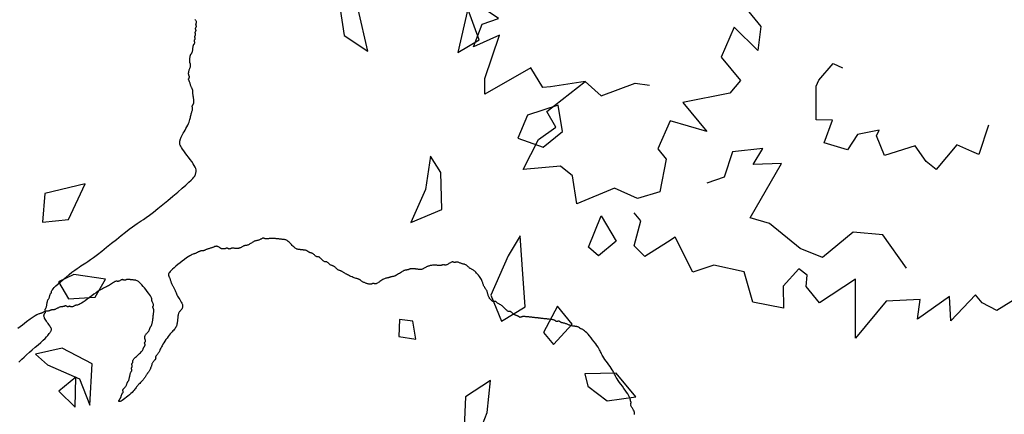
# Model space of a CAD drawing. Units: millimetres. Extents: x 2639 to 2782, y 1632 to 1773.
# Drawn here: x 2743 to 2745, y 1681 to 1681 of the extents above; entities that cross this region are included whole.
import ezdxf

# ---------------------------------------------------------------- set-up
doc = ezdxf.new("R2010")
doc.units = ezdxf.units.MM
doc.layers.add('zeleň', color=75, linetype='Continuous')

# ---------------------------------------------------------------- blocks, each defined once
blk = doc.blocks.new('TREE-08')
at = {"linetype": 'Continuous'}
for p, q in [((-46.91, 53.69), (-51.17, 56.36)), ((-51.17, 56.36), (-51.17, 51.02)), ((-45.97, 49.68), (-46.91, 53.69)), ((-51.17, 51.02), (-46.91, 47.68)), ((-46.91, 47.68), (-45.97, 49.68)), ((-27.74, 43.22), (-29.71, 42.11)), ((-29.71, 42.11), (-33.65, 38.22)), ((-28.53, 37.67), (-24.99, 41.56)), ((-45.97, 40.34), (-50.69, 39.67)), ((-50.69, 39.67), (-50.69, 35.67)), ((-45.97, 37.67), (-45.97, 40.34)), ((-50.69, 35.67), (-45.97, 37.67)), ((-33.65, 38.22), (-28.53, 37.67)), ((-66.43, 28.45), (-65.64, 33.45)), ((-65.64, 33.45), (-61.71, 33.45)), ((-61.71, 33.45), (-61.31, 31.23)), ((-61.31, 31.23), (-66.43, 28.45)), ((-46.36, 32.23), (-50.61, 26.23)), ((-41.64, 31.56), (-46.36, 32.23)), ((-43.05, 26.89), (-41.64, 31.56)), ((-50.61, 26.23), (-53.45, 22.22)), ((-49.67, 23.56), (-43.05, 26.89)), ((-28.27, 24.56), (-29.84, 21.78)), ((-26.3, 22.34), (-28.27, 24.56)), ((-53.45, 22.22), (-49.67, 23.56)), ((-28.27, 20.12), (-26.3, 22.34)), ((-29.84, 21.78), (-28.27, 20.12)), ((-70.54, 12.98), (-72.9, 8.98)), ((-66.29, 12.98), (-70.54, 12.98)), ((-63.92, 8.98), (-66.29, 12.98)), ((-72.9, 8.98), (-67.7, 6.97)), ((-67.7, 6.97), (-63.92, 8.98)), ((-45.97, 10.12), (-49.91, 5.11)), ((-40.46, 8.45), (-45.97, 10.12)), ((-45.97, 5.67), (-40.46, 8.45)), ((-50.3, 1.78), (-45.97, 5.67)), ((-49.91, 5.11), (-50.3, 1.78)), ((67.97, 1.71), (64.54, -1.92)), ((74.41, -1.32), (67.97, 1.71)), ((68.4, -4.35), (74.41, -1.32)), ((64.54, -1.92), (68.4, -4.35)), ((24.44, -3.8), (21.12, -7.71)), ((24.44, -3.8), (24.9, -7.71)), ((-69.59, -8.38), (-71.48, -13.72)), ((-65.34, -9.04), (-69.59, -8.38)), ((21.12, -7.71), (24.9, -7.71)), ((-71.48, -13.72), (-65.34, -9.04)), ((60.34, -11.71), (59.87, -15.05)), ((63.18, -12.38), (60.34, -11.71)), ((66.96, -16.38), (63.18, -12.38)), ((59.87, -15.05), (63.65, -17.72)), ((63.65, -17.72), (66.96, -16.38)), ((-53.53, -19.05), (-56.84, -25.73)), ((-52.11, -23.73), (-53.53, -19.05)), ((53.73, -21.06), (49.47, -19.05)), ((49.47, -19.05), (49.95, -21.72)), ((49.95, -21.72), (52.78, -27.06)), ((49.95, -21.72), (52.78, -27.06)), ((56.09, -26.39), (53.73, -21.06)), ((-54.47, -27.73), (-52.11, -23.73)), ((51.36, -31.73), (56.09, -26.39)), ((52.78, -27.06), (51.36, -31.73))]:
    blk.add_line(p, q, dxfattribs=at)
blk = doc.blocks.new('TREE-01')
for points in [[(67.37, 16.69), (67.41, 16.75), (67.46, 16.81), (67.5, 16.87), (67.54, 16.95), (67.57, 17.03), (67.6, 17.12), (67.62, 17.23), (67.64, 17.34), (67.65, 17.46), (67.67, 17.58), (67.68, 17.7), (67.69, 17.81), (67.71, 17.91), (67.73, 17.99), (67.76, 18.06), (67.79, 18.11), (67.83, 18.15), (67.87, 18.17), (67.9, 18.2), (67.94, 18.22), (67.97, 18.23), (68, 18.26), (68.02, 18.29), (68.04, 18.32), (68.05, 18.36), (68.07, 18.4), (68.08, 18.44), (68.09, 18.49), (68.11, 18.54), (68.13, 18.59), (68.16, 18.64), (68.19, 18.7), (68.23, 18.77), (68.27, 18.86), (68.3, 18.97), (68.34, 19.12), (68.37, 19.3), (68.4, 19.52), (68.42, 19.8), (68.44, 20.11), (68.45, 20.44), (68.47, 20.79), (68.48, 21.14), (68.49, 21.47), (68.51, 21.78), (68.53, 22.06), (68.56, 22.28), (68.59, 22.47), (68.63, 22.63), (68.67, 22.78), (68.7, 22.92), (68.74, 23.08), (68.77, 23.25), (68.8, 23.46), (68.82, 23.7), (68.84, 23.98), (68.85, 24.28), (68.87, 24.59), (68.88, 24.9), (68.89, 25.2), (68.91, 25.48), (68.93, 25.72), (68.96, 25.93), (68.99, 26.1), (69.03, 26.25), (69.07, 26.4), (69.1, 26.54), (69.14, 26.71), (69.17, 26.89), (69.2, 27.12), (69.22, 27.39), (69.24, 27.7), (69.25, 28.04), (69.25, 28.39), (69.25, 28.74), (69.24, 29.07), (69.22, 29.38), (69.2, 29.65), (69.17, 29.88), (69.14, 30.06), (69.1, 30.21), (69.07, 30.32), (69.03, 30.41), (68.99, 30.48), (68.96, 30.54), (68.93, 30.59), (68.91, 30.64), (68.89, 30.69), (68.88, 30.74), (68.87, 30.79), (68.85, 30.84), (68.84, 30.89), (68.82, 30.94), (68.8, 30.99), (68.77, 31.04), (68.74, 31.09), (68.7, 31.14), (68.66, 31.19), (68.61, 31.24), (68.57, 31.29), (68.52, 31.34), (68.47, 31.39), (68.42, 31.44), (68.37, 31.49), (68.32, 31.54), (68.27, 31.59), (68.22, 31.65), (68.17, 31.71), (68.12, 31.78), (68.07, 31.85), (68.02, 31.93), (67.97, 32.01), (67.92, 32.1), (67.87, 32.19), (67.82, 32.27), (67.77, 32.36), (67.72, 32.44), (67.67, 32.52), (67.62, 32.59), (67.57, 32.66), (67.52, 32.72), (67.48, 32.78), (67.43, 32.83), (67.39, 32.88), (67.36, 32.94), (67.33, 32.99), (67.31, 33.04), (67.29, 33.08), (67.28, 33.13), (67.27, 33.18), (67.25, 33.22), (67.24, 33.26), (67.22, 33.29), (67.2, 33.32), (67.17, 33.34), (67.14, 33.36), (67.1, 33.37), (67.07, 33.39), (67.03, 33.4), (66.99, 33.41), (66.96, 33.43), (66.93, 33.45), (66.91, 33.48), (66.89, 33.51), (66.88, 33.55), (66.87, 33.59), (66.85, 33.64), (66.84, 33.69), (66.82, 33.74), (66.8, 33.79), (66.77, 33.84), (66.74, 33.89), (66.7, 33.94), (66.65, 33.99), (66.6, 34.05), (66.54, 34.11), (66.47, 34.18), (66.4, 34.25), (66.32, 34.33), (66.24, 34.41), (66.15, 34.5), (66.07, 34.59), (65.98, 34.67), (65.89, 34.76), (65.81, 34.84), (65.73, 34.92), (65.66, 34.99), (65.59, 35.06), (65.53, 35.12), (65.47, 35.18), (65.42, 35.23), (65.37, 35.28), (65.32, 35.33), (65.27, 35.39), (65.22, 35.44), (65.17, 35.49), (65.12, 35.54), (65.07, 35.59), (65.02, 35.64), (64.97, 35.69), (64.92, 35.73), (64.87, 35.78), (64.82, 35.83), (64.77, 35.88), (64.72, 35.93), (64.67, 35.98), (64.62, 36.03), (64.57, 36.08), (64.52, 36.13), (64.47, 36.18), (64.42, 36.23), (64.37, 36.28), (64.32, 36.33), (64.26, 36.38), (64.21, 36.43), (64.16, 36.48), (64.11, 36.53), (64.06, 36.58), (64.01, 36.63), (63.96, 36.68), (63.91, 36.73), (63.86, 36.78), (63.81, 36.82), (63.76, 36.86), (63.71, 36.89), (63.66, 36.92), (63.61, 36.94), (63.57, 36.96), (63.52, 36.97), (63.47, 36.98), (63.43, 37), (63.39, 37.01), (63.36, 37.03), (63.33, 37.05), (63.31, 37.08), (63.29, 37.11), (63.28, 37.15), (63.26, 37.19), (63.25, 37.24), (63.24, 37.29), (63.22, 37.33), (63.2, 37.38), (63.17, 37.43), (63.14, 37.49), (63.1, 37.54), (63.06, 37.59), (63.03, 37.65), (62.99, 37.71), (62.96, 37.78), (62.93, 37.85), (62.91, 37.93), (62.89, 38.01), (62.88, 38.09), (62.86, 38.18), (62.85, 38.26), (62.84, 38.33), (62.82, 38.39), (62.8, 38.45), (62.77, 38.5), (62.74, 38.53), (62.7, 38.56), (62.66, 38.59), (62.63, 38.63), (62.59, 38.67), (62.56, 38.72), (62.53, 38.78), (62.51, 38.87), (62.49, 38.97), (62.48, 39.08), (62.46, 39.2), (62.45, 39.33), (62.44, 39.46), (62.42, 39.59), (62.4, 39.72), (62.37, 39.84), (62.34, 39.95), (62.3, 40.06), (62.26, 40.17), (62.23, 40.26), (62.19, 40.35), (62.16, 40.44), (62.13, 40.52), (62.11, 40.59), (62.09, 40.65), (62.08, 40.71), (62.06, 40.77), (62.05, 40.81), (62.04, 40.85), (62.02, 40.89), (62, 40.92), (61.97, 40.94), (61.94, 40.96), (61.9, 40.98), (61.86, 41), (61.83, 41.03), (61.79, 41.07), (61.76, 41.12), (61.73, 41.18), (61.71, 41.27), (61.69, 41.37), (61.68, 41.47), (61.68, 41.59), (61.68, 41.71), (61.69, 41.83), (61.71, 41.94), (61.73, 42.05), (61.76, 42.14), (61.79, 42.23), (61.83, 42.31), (61.86, 42.38), (61.9, 42.46), (61.94, 42.54), (61.97, 42.62), (62, 42.72), (62.02, 42.82), (62.04, 42.94), (62.05, 43.06), (62.06, 43.18), (62.08, 43.31), (62.09, 43.43), (62.11, 43.54), (62.13, 43.65), (62.16, 43.74), (62.19, 43.83), (62.23, 43.91), (62.26, 44), (62.3, 44.09), (62.34, 44.19), (62.37, 44.31), (62.4, 44.45), (62.42, 44.61), (62.43, 44.79), (62.44, 44.98), (62.45, 45.18), (62.44, 45.38), (62.43, 45.57), (62.42, 45.75), (62.4, 45.92), (62.37, 46.05), (62.34, 46.17), (62.3, 46.27), (62.26, 46.36), (62.23, 46.43), (62.19, 46.51), (62.16, 46.58), (62.13, 46.65), (62.11, 46.73), (62.09, 46.81), (62.08, 46.89), (62.06, 46.98), (62.05, 47.07), (62.04, 47.15), (62.02, 47.24), (62, 47.31), (61.97, 47.39), (61.94, 47.45), (61.9, 47.52), (61.86, 47.58), (61.81, 47.64), (61.76, 47.71), (61.71, 47.78), (61.66, 47.85), (61.61, 47.93), (61.56, 48.01), (61.51, 48.09), (61.46, 48.17), (61.41, 48.25), (61.36, 48.33), (61.31, 48.39), (61.26, 48.45), (61.21, 48.49), (61.16, 48.53), (61.12, 48.55), (61.07, 48.57), (61.03, 48.59), (60.99, 48.61), (60.96, 48.63), (60.93, 48.65), (60.91, 48.68), (60.89, 48.71), (60.87, 48.74), (60.85, 48.78), (60.82, 48.82), (60.78, 48.85), (60.73, 48.89), (60.66, 48.91), (60.58, 48.94), (60.48, 48.95), (60.37, 48.97), (60.26, 48.98), (60.15, 48.99), (60.04, 49.01), (59.95, 49.03), (59.86, 49.05), (59.8, 49.08), (59.75, 49.11), (59.71, 49.14), (59.68, 49.18), (59.66, 49.22), (59.64, 49.25), (59.62, 49.29), (59.6, 49.31), (59.57, 49.34), (59.53, 49.35), (59.5, 49.37), (59.45, 49.38), (59.41, 49.39), (59.36, 49.41), (59.31, 49.43), (59.26, 49.45), (59.21, 49.48), (59.16, 49.51), (59.11, 49.55), (59.06, 49.59), (59.01, 49.63), (58.96, 49.68), (58.91, 49.73), (58.86, 49.78), (58.81, 49.83), (58.76, 49.88), (58.71, 49.93), (58.65, 49.98), (58.6, 50.03), (58.53, 50.08), (58.47, 50.13), (58.4, 50.18), (58.32, 50.23), (58.23, 50.28), (58.15, 50.33), (58.05, 50.37), (57.96, 50.41), (57.86, 50.45), (57.76, 50.49), (57.66, 50.51), (57.56, 50.54), (57.46, 50.55), (57.36, 50.57), (57.27, 50.58), (57.18, 50.59), (57.09, 50.61), (57.01, 50.62), (56.93, 50.65), (56.86, 50.67), (56.79, 50.71), (56.73, 50.75), (56.67, 50.79), (56.61, 50.83), (56.56, 50.88), (56.51, 50.93), (56.46, 50.98), (56.41, 51.03), (56.36, 51.08), (56.31, 51.13), (56.26, 51.18), (56.21, 51.23), (56.16, 51.28), (56.11, 51.33), (56.06, 51.38), (56.01, 51.43), (55.96, 51.48), (55.91, 51.53), (55.86, 51.57), (55.81, 51.61), (55.76, 51.65), (55.71, 51.69), (55.66, 51.71), (55.61, 51.74), (55.56, 51.75), (55.51, 51.77), (55.46, 51.78), (55.41, 51.79), (55.36, 51.81), (55.31, 51.82), (55.26, 51.85), (55.21, 51.87), (55.16, 51.91), (55.1, 51.94), (55.03, 51.98), (54.96, 52.02), (54.88, 52.05), (54.78, 52.09), (54.66, 52.11), (54.53, 52.14), (54.38, 52.15), (54.22, 52.17), (54.06, 52.18), (53.9, 52.19), (53.74, 52.21), (53.59, 52.22), (53.46, 52.25), (53.34, 52.27), (53.24, 52.31), (53.16, 52.34), (53.08, 52.38), (53.02, 52.42), (52.96, 52.45), (52.91, 52.49), (52.86, 52.51), (52.81, 52.54), (52.76, 52.55), (52.71, 52.57), (52.66, 52.58), (52.61, 52.59), (52.56, 52.61), (52.51, 52.62), (52.46, 52.65), (52.41, 52.67), (52.36, 52.71), (52.3, 52.74), (52.23, 52.78), (52.16, 52.82), (52.07, 52.85), (51.97, 52.89), (51.86, 52.91), (51.72, 52.94), (51.58, 52.95), (51.42, 52.97), (51.27, 52.98), (51.11, 52.99), (50.97, 53.01), (50.84, 53.02), (50.72, 53.05), (50.64, 53.07), (50.57, 53.11), (50.52, 53.14), (50.48, 53.18), (50.46, 53.22), (50.43, 53.25), (50.41, 53.28), (50.39, 53.31), (50.36, 53.33), (50.33, 53.35), (50.29, 53.37), (50.25, 53.38), (50.2, 53.39), (50.16, 53.41), (50.11, 53.42), (50.06, 53.45), (50.01, 53.47), (49.96, 53.51), (49.91, 53.55), (49.86, 53.6), (49.81, 53.65), (49.76, 53.71), (49.71, 53.77), (49.66, 53.85), (49.61, 53.92), (49.56, 54.01), (49.51, 54.09), (49.47, 54.18), (49.42, 54.27), (49.39, 54.35), (49.35, 54.43), (49.32, 54.51), (49.3, 54.58), (49.28, 54.65), (49.27, 54.71), (49.26, 54.77), (49.24, 54.83), (49.23, 54.88), (49.21, 54.93), (49.19, 54.98), (49.16, 55.03), (49.13, 55.08), (49.09, 55.14), (49.04, 55.2), (48.99, 55.28), (48.93, 55.36), (48.86, 55.46), (48.79, 55.58), (48.71, 55.71), (48.63, 55.86), (48.55, 56.02), (48.46, 56.18), (48.39, 56.34), (48.31, 56.5), (48.25, 56.64), (48.19, 56.78), (48.15, 56.89), (48.11, 56.99), (48.09, 57.08), (48.06, 57.15), (48.05, 57.22), (48.03, 57.28), (48.01, 57.33), (47.99, 57.38), (47.96, 57.43), (47.93, 57.48), (47.89, 57.53), (47.86, 57.59), (47.82, 57.64), (47.78, 57.71), (47.75, 57.77), (47.72, 57.84), (47.7, 57.92), (47.68, 58.01), (47.67, 58.09), (47.66, 58.18), (47.64, 58.27), (47.63, 58.35), (47.61, 58.43), (47.59, 58.51), (47.56, 58.58), (47.53, 58.65), (47.49, 58.72), (47.46, 58.78), (47.42, 58.84), (47.38, 58.9), (47.35, 58.97), (47.32, 59.04), (47.3, 59.12), (47.28, 59.2), (47.27, 59.29), (47.26, 59.37), (47.24, 59.45), (47.23, 59.52), (47.21, 59.59), (47.19, 59.64), (47.16, 59.69), (47.13, 59.72), (47.09, 59.76), (47.06, 59.79), (47.02, 59.82), (46.98, 59.86), (46.95, 59.91), (46.92, 59.98), (46.9, 60.06), (46.88, 60.16), (46.87, 60.27), (46.86, 60.38), (46.84, 60.49), (46.83, 60.6), (46.81, 60.69), (46.79, 60.78), (46.76, 60.84), (46.73, 60.89), (46.69, 60.94), (46.66, 60.97), (46.62, 61), (46.58, 61.03), (46.55, 61.07), (46.52, 61.11), (46.5, 61.17), (46.48, 61.23), (46.47, 61.31), (46.46, 61.39), (46.44, 61.47), (46.43, 61.55), (46.41, 61.63), (46.39, 61.71), (46.36, 61.78), (46.33, 61.85), (46.29, 61.91), (46.26, 61.97), (46.22, 62.02), (46.18, 62.08), (46.15, 62.13), (46.12, 62.18), (46.1, 62.23), (46.08, 62.28), (46.07, 62.33), (46.06, 62.38), (46.04, 62.43), (46.03, 62.48), (46.01, 62.53), (45.99, 62.58), (45.96, 62.63), (45.93, 62.68), (45.89, 62.73), (45.85, 62.78), (45.8, 62.83), (45.75, 62.88), (45.7, 62.93), (45.65, 62.98), (45.6, 63.03), (45.55, 63.08), (45.5, 63.13), (45.45, 63.18), (45.4, 63.23), (45.35, 63.28), (45.3, 63.33), (45.25, 63.38), (45.2, 63.43), (45.16, 63.48), (45.11, 63.54), (45.06, 63.6), (45.02, 63.68), (44.98, 63.76), (44.95, 63.86), (44.92, 63.98), (44.9, 64.11), (44.88, 64.26), (44.87, 64.41), (44.85, 64.58), (44.84, 64.74), (44.83, 64.89), (44.81, 65.04), (44.79, 65.18), (44.76, 65.29), (44.73, 65.39), (44.68, 65.48), (44.64, 65.56), (44.58, 65.63), (44.53, 65.7), (44.46, 65.77), (44.39, 65.84), (44.31, 65.92), (44.23, 66), (44.14, 66.09), (44.05, 66.18), (43.97, 66.26), (43.88, 66.35), (43.8, 66.43), (43.72, 66.51), (43.65, 66.58), (43.58, 66.65), (43.52, 66.71), (43.45, 66.77), (43.39, 66.82), (43.33, 66.87), (43.26, 66.93), (43.19, 66.98), (43.11, 67.03), (43.03, 67.08), (42.94, 67.13), (42.86, 67.18), (42.78, 67.23), (42.71, 67.28), (42.64, 67.33), (42.59, 67.38), (42.54, 67.42), (42.51, 67.47), (42.48, 67.52), (42.45, 67.57), (42.43, 67.61), (42.4, 67.65), (42.36, 67.68), (42.32, 67.71), (42.26, 67.73), (42.2, 67.75), (42.12, 67.76), (42.04, 67.77), (41.96, 67.79), (41.88, 67.8), (41.8, 67.82), (41.72, 67.84), (41.65, 67.87), (41.58, 67.9), (41.51, 67.94), (41.44, 67.97), (41.37, 68.01), (41.3, 68.05), (41.21, 68.08), (41.12, 68.11), (41.01, 68.13), (40.9, 68.15), (40.78, 68.16), (40.65, 68.17), (40.53, 68.19), (40.41, 68.2), (40.29, 68.22), (40.19, 68.24), (40.09, 68.27), (40.01, 68.3), (39.93, 68.34), (39.86, 68.37), (39.79, 68.41), (39.73, 68.45), (39.66, 68.48), (39.58, 68.51), (39.51, 68.53), (39.42, 68.55), (39.34, 68.56), (39.25, 68.57), (39.16, 68.59), (39.08, 68.6), (39, 68.62), (38.92, 68.64), (38.85, 68.67), (38.78, 68.7), (38.72, 68.74), (38.66, 68.78), (38.6, 68.83), (38.55, 68.88), (38.5, 68.92), (38.45, 68.97), (38.4, 69.02), (38.35, 69.07), (38.3, 69.12), (38.25, 69.17), (38.2, 69.21), (38.15, 69.25), (38.1, 69.28), (38.05, 69.31), (38, 69.33), (37.95, 69.35), (37.9, 69.36), (37.86, 69.37), (37.82, 69.39), (37.78, 69.4), (37.75, 69.42), (37.72, 69.44), (37.7, 69.47), (37.68, 69.5), (37.66, 69.54), (37.65, 69.57), (37.64, 69.61), (37.62, 69.65), (37.61, 69.68), (37.58, 69.71), (37.56, 69.73), (37.52, 69.75), (37.48, 69.76), (37.44, 69.77), (37.4, 69.79), (37.35, 69.8), (37.3, 69.82), (37.25, 69.84), (37.2, 69.87), (37.15, 69.9), (37.1, 69.94), (37.06, 69.98), (37.02, 70.03), (36.98, 70.08), (36.94, 70.12), (36.92, 70.17), (36.89, 70.22), (36.88, 70.27), (36.86, 70.32), (36.85, 70.37), (36.84, 70.42), (36.82, 70.47), (36.81, 70.52), (36.78, 70.57), (36.76, 70.62), (36.72, 70.67), (36.68, 70.72), (36.64, 70.77), (36.6, 70.81), (36.55, 70.85), (36.5, 70.88), (36.45, 70.91), (36.4, 70.93), (36.35, 70.95), (36.3, 70.96), (36.24, 70.97), (36.18, 70.99), (36.12, 71), (36.05, 71.02), (35.98, 71.04), (35.91, 71.07), (35.82, 71.1), (35.74, 71.14), (35.65, 71.17), (35.56, 71.21), (35.48, 71.25), (35.39, 71.28), (35.32, 71.31), (35.24, 71.33), (35.18, 71.35), (35.12, 71.36), (35.06, 71.37), (35, 71.39), (34.95, 71.4), (34.9, 71.42), (34.85, 71.44), (34.8, 71.47), (34.75, 71.5), (34.7, 71.54), (34.64, 71.57), (34.58, 71.61), (34.52, 71.65), (34.45, 71.68), (34.38, 71.71), (34.3, 71.73), (34.22, 71.75), (34.14, 71.76), (34.05, 71.77), (33.96, 71.79), (33.88, 71.8), (33.79, 71.82), (33.72, 71.84), (33.64, 71.87), (33.57, 71.9), (33.48, 71.94), (33.38, 71.97), (33.26, 72.01), (33.1, 72.05), (32.9, 72.08), (32.65, 72.11), (32.35, 72.13), (32, 72.14), (31.63, 72.15), (31.25, 72.16), (30.86, 72.15), (30.49, 72.14), (30.15, 72.13), (29.85, 72.11), (29.6, 72.08), (29.4, 72.05), (29.25, 72.01), (29.13, 71.97), (29.04, 71.92), (28.98, 71.87), (28.94, 71.82), (28.91, 71.77), (28.89, 71.72), (28.87, 71.67), (28.86, 71.62), (28.85, 71.57), (28.83, 71.51), (28.82, 71.45), (28.8, 71.38), (28.78, 71.31), (28.75, 71.23), (28.72, 71.15), (28.68, 71.06), (28.65, 70.97), (28.61, 70.87), (28.57, 70.77), (28.54, 70.67), (28.51, 70.57), (28.49, 70.47), (28.47, 70.37), (28.46, 70.27), (28.45, 70.17), (28.43, 70.07), (28.42, 69.97), (28.4, 69.87), (28.38, 69.77), (28.35, 69.67), (28.32, 69.57), (28.28, 69.46), (28.25, 69.35), (28.21, 69.23), (28.17, 69.09), (28.14, 68.94), (28.11, 68.77), (28.09, 68.59), (28.07, 68.4), (28.05, 68.19), (28.03, 67.99), (28, 67.8), (27.96, 67.61), (27.91, 67.45), (27.85, 67.31), (27.76, 67.2), (27.66, 67.11), (27.55, 67.05), (27.44, 67.01), (27.32, 66.98), (27.2, 66.95), (27.08, 66.93), (26.98, 66.91), (26.88, 66.88), (26.8, 66.85), (26.73, 66.81), (26.66, 66.77), (26.6, 66.72), (26.55, 66.67), (26.49, 66.63), (26.44, 66.58), (26.39, 66.53), (26.34, 66.47), (26.29, 66.42), (26.24, 66.37), (26.18, 66.31), (26.12, 66.25), (26.05, 66.18), (25.98, 66.11), (25.9, 66.03), (25.81, 65.95), (25.72, 65.87), (25.63, 65.78), (25.52, 65.7), (25.41, 65.63), (25.3, 65.56), (25.18, 65.51), (25.05, 65.46), (24.91, 65.43), (24.77, 65.4), (24.61, 65.38), (24.44, 65.35), (24.26, 65.32), (24.06, 65.29), (23.84, 65.24), (23.61, 65.19), (23.36, 65.12), (23.11, 65.05), (22.86, 64.97), (22.61, 64.89), (22.38, 64.8), (22.16, 64.72), (21.98, 64.64), (21.82, 64.57), (21.68, 64.51), (21.57, 64.45), (21.48, 64.39), (21.39, 64.35), (21.32, 64.31), (21.25, 64.27), (21.17, 64.24), (21.1, 64.22), (21.02, 64.2), (20.93, 64.19), (20.85, 64.18), (20.77, 64.16), (20.7, 64.15), (20.63, 64.13), (20.57, 64.11), (20.53, 64.08), (20.5, 64.05), (20.47, 64.01), (20.44, 63.98), (20.42, 63.94), (20.39, 63.9), (20.35, 63.87), (20.31, 63.84), (20.25, 63.82), (20.19, 63.8), (20.11, 63.79), (20.03, 63.78), (19.95, 63.76), (19.87, 63.75), (19.79, 63.73), (19.71, 63.71), (19.64, 63.68), (19.57, 63.65), (19.5, 63.61), (19.44, 63.57), (19.38, 63.52), (19.31, 63.48), (19.25, 63.43), (19.17, 63.38), (19.1, 63.33), (19.01, 63.28), (18.93, 63.23), (18.84, 63.18), (18.75, 63.14), (18.67, 63.1), (18.58, 63.07), (18.51, 63.04), (18.43, 63.02), (18.37, 63), (18.3, 62.99), (18.24, 62.98), (18.18, 62.96), (18.11, 62.95), (18.05, 62.93), (17.97, 62.91), (17.89, 62.88), (17.81, 62.85), (17.72, 62.81), (17.62, 62.78), (17.52, 62.74), (17.41, 62.7), (17.29, 62.67), (17.17, 62.64), (17.04, 62.62), (16.91, 62.6), (16.78, 62.59), (16.64, 62.58), (16.5, 62.56), (16.37, 62.55), (16.23, 62.53), (16.11, 62.51), (15.98, 62.48), (15.86, 62.45), (15.74, 62.41), (15.61, 62.38), (15.46, 62.34), (15.3, 62.3), (15.12, 62.27), (14.9, 62.24), (14.67, 62.22), (14.41, 62.21), (14.13, 62.2), (13.86, 62.19), (13.6, 62.2), (13.36, 62.21), (13.14, 62.22), (12.97, 62.24), (12.84, 62.27), (12.76, 62.3), (12.72, 62.34), (12.7, 62.38), (12.72, 62.41), (12.75, 62.45), (12.79, 62.48), (12.84, 62.51), (12.89, 62.53), (12.94, 62.55), (12.99, 62.56), (13.04, 62.58), (13.09, 62.59), (13.14, 62.6), (13.19, 62.62), (13.24, 62.64), (13.29, 62.67), (13.34, 62.7), (13.39, 62.74), (13.44, 62.78), (13.49, 62.81), (13.54, 62.85), (13.59, 62.88), (13.64, 62.91), (13.69, 62.93), (13.74, 62.95), (13.78, 62.96), (13.83, 62.98), (13.87, 62.99), (13.91, 63), (13.94, 63.02), (13.97, 63.04), (13.99, 63.07), (14.01, 63.1), (14.03, 63.14), (14.05, 63.18), (14.07, 63.21), (14.09, 63.25), (14.13, 63.28), (14.17, 63.31), (14.23, 63.33), (14.29, 63.35), (14.37, 63.36), (14.45, 63.38), (14.53, 63.39), (14.61, 63.4), (14.69, 63.42), (14.77, 63.44), (14.84, 63.47), (14.91, 63.5), (14.97, 63.54), (15.03, 63.58), (15.08, 63.61), (15.14, 63.65), (15.19, 63.68), (15.24, 63.71), (15.29, 63.73), (15.34, 63.75), (15.39, 63.77), (15.45, 63.78), (15.5, 63.81), (15.57, 63.83), (15.63, 63.87), (15.71, 63.91), (15.78, 63.97), (15.87, 64.03), (15.95, 64.1), (16.04, 64.18), (16.13, 64.25), (16.21, 64.32), (16.29, 64.39), (16.37, 64.44), (16.44, 64.49), (16.51, 64.52), (16.57, 64.55), (16.62, 64.57), (16.67, 64.59), (16.71, 64.6), (16.74, 64.62), (16.77, 64.64), (16.79, 64.67), (16.81, 64.7), (16.83, 64.74), (16.84, 64.78), (16.85, 64.81), (16.87, 64.85), (16.88, 64.88), (16.91, 64.91), (16.93, 64.93), (16.97, 64.95), (17, 64.96), (17.04, 64.98), (17.08, 64.99), (17.11, 65), (17.14, 65.02), (17.17, 65.04), (17.19, 65.07), (17.21, 65.1), (17.23, 65.14), (17.24, 65.18), (17.25, 65.21), (17.27, 65.25), (17.28, 65.28), (17.31, 65.31), (17.33, 65.33), (17.37, 65.35), (17.4, 65.36), (17.44, 65.38), (17.48, 65.39), (17.51, 65.4), (17.55, 65.42), (17.57, 65.44), (17.6, 65.47), (17.62, 65.5), (17.64, 65.54), (17.67, 65.58), (17.72, 65.61), (17.78, 65.65), (17.86, 65.68), (17.97, 65.71), (18.11, 65.73), (18.28, 65.75), (18.46, 65.76), (18.65, 65.78), (18.84, 65.79), (19.03, 65.8), (19.21, 65.82), (19.37, 65.84), (19.51, 65.87), (19.63, 65.9), (19.73, 65.94), (19.81, 65.98), (19.88, 66.01), (19.94, 66.05), (19.99, 66.08), (20.04, 66.11), (20.09, 66.13), (20.14, 66.15), (20.19, 66.16), (20.23, 66.18), (20.27, 66.19), (20.31, 66.2), (20.35, 66.22), (20.37, 66.24), (20.4, 66.27), (20.41, 66.3), (20.43, 66.34), (20.44, 66.38), (20.45, 66.41), (20.47, 66.45), (20.49, 66.48), (20.51, 66.51), (20.54, 66.53), (20.57, 66.55), (20.6, 66.56), (20.64, 66.58), (20.68, 66.59), (20.71, 66.6), (20.75, 66.62), (20.77, 66.64), (20.8, 66.67), (20.81, 66.7), (20.83, 66.74), (20.84, 66.78), (20.85, 66.83), (20.87, 66.88), (20.89, 66.93), (20.91, 66.98), (20.94, 67.03), (20.97, 67.07), (21.01, 67.12), (21.06, 67.17), (21.11, 67.21), (21.17, 67.25), (21.24, 67.28), (21.31, 67.31), (21.39, 67.33), (21.47, 67.35), (21.55, 67.36), (21.64, 67.38), (21.73, 67.39), (21.81, 67.4), (21.9, 67.42), (21.98, 67.44), (22.05, 67.47), (22.11, 67.5), (22.18, 67.54), (22.23, 67.57), (22.29, 67.61), (22.34, 67.65), (22.39, 67.68), (22.44, 67.71), (22.49, 67.73), (22.54, 67.75), (22.6, 67.77), (22.65, 67.78), (22.71, 67.8), (22.77, 67.83), (22.84, 67.86), (22.91, 67.91), (22.99, 67.96), (23.07, 68.03), (23.16, 68.1), (23.24, 68.18), (23.33, 68.27), (23.42, 68.35), (23.5, 68.43), (23.58, 68.51), (23.65, 68.58), (23.71, 68.65), (23.78, 68.71), (23.83, 68.77), (23.89, 68.82), (23.94, 68.87), (23.99, 68.92), (24.04, 68.97), (24.09, 69.02), (24.14, 69.07), (24.19, 69.12), (24.23, 69.17), (24.28, 69.22), (24.32, 69.27), (24.35, 69.32), (24.38, 69.37), (24.4, 69.42), (24.42, 69.47), (24.43, 69.52), (24.44, 69.57), (24.46, 69.61), (24.47, 69.65), (24.49, 69.68), (24.51, 69.71), (24.54, 69.73), (24.57, 69.75), (24.61, 69.77), (24.64, 69.78), (24.68, 69.8), (24.72, 69.83), (24.75, 69.86), (24.78, 69.91), (24.8, 69.96), (24.82, 70.03), (24.83, 70.1), (24.84, 70.17), (24.86, 70.25), (24.87, 70.32), (24.89, 70.39), (24.91, 70.44), (24.94, 70.49), (24.97, 70.53), (25.01, 70.57), (25.04, 70.62), (25.08, 70.7), (25.12, 70.8), (25.15, 70.93), (25.18, 71.11), (25.2, 71.33), (25.21, 71.59), (25.22, 71.88), (25.23, 72.18), (25.22, 72.49), (25.21, 72.78), (25.2, 73.06), (25.18, 73.31), (25.15, 73.51), (25.12, 73.68), (25.08, 73.81), (25.04, 73.91), (24.99, 74), (24.94, 74.07), (24.89, 74.12), (24.84, 74.17), (24.79, 74.22), (24.74, 74.27), (24.69, 74.32), (24.64, 74.37), (24.59, 74.42), (24.54, 74.47), (24.49, 74.52), (24.44, 74.57), (24.39, 74.62), (24.34, 74.67), (24.29, 74.72), (24.24, 74.76), (24.19, 74.81), (24.14, 74.84), (24.09, 74.88), (24.04, 74.91), (23.99, 74.93), (23.94, 74.95), (23.9, 74.96), (23.85, 74.97), (23.81, 74.99), (23.77, 75), (23.74, 75.02), (23.71, 75.04), (23.69, 75.07), (23.67, 75.1), (23.65, 75.14), (23.63, 75.17), (23.61, 75.21), (23.59, 75.25), (23.55, 75.28), (23.51, 75.31), (23.45, 75.33), (23.39, 75.35), (23.32, 75.36), (23.24, 75.37), (23.17, 75.39), (23.1, 75.4), (23.03, 75.42), (22.98, 75.44), (22.93, 75.47), (22.89, 75.5), (22.86, 75.54), (22.83, 75.57), (22.78, 75.61), (22.73, 75.65), (22.66, 75.68), (22.58, 75.71), (22.46, 75.73), (22.33, 75.75), (22.18, 75.76), (22.03, 75.77), (21.86, 75.79), (21.69, 75.8), (21.53, 75.82), (21.37, 75.84), (21.23, 75.87), (21.09, 75.9), (20.95, 75.94), (20.79, 75.97), (20.62, 76.01), (20.42, 76.05), (20.18, 76.08), (19.91, 76.11), (19.58, 76.13), (19.23, 76.15), (18.85, 76.16), (18.46, 76.17), (18.07, 76.19), (17.71, 76.2), (17.39, 76.22), (17.11, 76.24), (16.89, 76.27), (16.72, 76.3), (16.59, 76.33), (16.51, 76.37), (16.44, 76.41), (16.39, 76.45), (16.35, 76.48), (16.31, 76.51), (16.25, 76.53), (16.18, 76.55), (16.11, 76.56), (16.04, 76.57), (15.96, 76.58), (15.89, 76.6), (15.83, 76.62), (15.77, 76.64), (15.73, 76.67), (15.69, 76.7), (15.67, 76.73), (15.65, 76.77), (15.63, 76.81), (15.61, 76.84), (15.59, 76.88), (15.57, 76.91), (15.54, 76.93), (15.51, 76.94), (15.48, 76.96), (15.44, 76.97), (15.4, 76.98), (15.37, 77), (15.33, 77.02), (15.31, 77.04), (15.28, 77.07), (15.27, 77.1), (15.25, 77.13), (15.24, 77.17), (15.23, 77.21), (15.21, 77.24), (15.19, 77.28), (15.17, 77.31), (15.14, 77.33), (15.11, 77.34), (15.07, 77.36), (15.03, 77.37), (14.98, 77.38), (14.94, 77.4), (14.89, 77.42), (14.84, 77.44), (14.79, 77.47), (14.74, 77.5), (14.68, 77.53), (14.63, 77.57), (14.57, 77.61), (14.51, 77.64), (14.44, 77.68), (14.37, 77.71), (14.29, 77.73), (14.21, 77.74), (14.12, 77.76), (14.04, 77.77), (13.95, 77.78), (13.86, 77.8), (13.78, 77.82), (13.7, 77.84), (13.63, 77.87), (13.57, 77.9), (13.5, 77.93), (13.45, 77.97), (13.39, 78.01), (13.34, 78.04), (13.29, 78.08), (13.24, 78.1), (13.19, 78.13), (13.14, 78.14), (13.09, 78.16), (13.04, 78.17), (12.99, 78.18), (12.94, 78.2), (12.89, 78.22), (12.84, 78.24), (12.79, 78.27), (12.74, 78.3), (12.68, 78.33), (12.63, 78.37), (12.57, 78.41), (12.51, 78.44), (12.44, 78.48), (12.37, 78.5), (12.29, 78.53), (12.21, 78.54), (12.13, 78.56), (12.04, 78.57), (11.97, 78.58), (11.89, 78.6), (11.83, 78.62), (11.77, 78.64), (11.72, 78.67), (11.67, 78.7), (11.59, 78.73), (11.47, 78.77), (11.29, 78.81), (11.02, 78.84), (10.65, 78.88), (10.17, 78.9), (9.56, 78.93), (8.84, 78.94), (8.05, 78.96)], [(-10.24, 77.1), (-10.51, 77.07), (-10.84, 77.04), (-11.26, 77.02), (-11.73, 77), (-12.25, 76.98), (-12.79, 76.97), (-13.33, 76.96), (-13.85, 76.94), (-14.34, 76.93), (-14.78, 76.91), (-15.14, 76.88), (-15.44, 76.84), (-15.68, 76.81), (-15.87, 76.77), (-16.02, 76.73), (-16.14, 76.7), (-16.23, 76.67), (-16.31, 76.64), (-16.38, 76.62), (-16.45, 76.6), (-16.51, 76.57), (-16.56, 76.54), (-16.61, 76.49), (-16.65, 76.43), (-16.68, 76.35), (-16.71, 76.24), (-16.73, 76.1), (-16.75, 75.94), (-16.77, 75.76), (-16.78, 75.56), (-16.79, 75.37), (-16.81, 75.18), (-16.82, 75), (-16.85, 74.84), (-16.87, 74.7), (-16.91, 74.59), (-16.95, 74.49), (-16.99, 74.41), (-17.03, 74.35), (-17.08, 74.31), (-17.13, 74.27), (-17.18, 74.24), (-17.23, 74.22), (-17.28, 74.2), (-17.33, 74.19), (-17.37, 74.17), (-17.41, 74.16), (-17.45, 74.15), (-17.48, 74.13), (-17.51, 74.11), (-17.53, 74.08), (-17.55, 74.05), (-17.57, 74.01), (-17.58, 73.97), (-17.59, 73.94), (-17.61, 73.9), (-17.62, 73.87), (-17.65, 73.84), (-17.67, 73.82), (-17.71, 73.8), (-17.75, 73.78), (-17.8, 73.76), (-17.85, 73.74), (-17.91, 73.72), (-17.97, 73.68), (-18.05, 73.64), (-18.12, 73.58), (-18.21, 73.52), (-18.29, 73.45), (-18.38, 73.37), (-18.47, 73.3), (-18.55, 73.23), (-18.64, 73.16), (-18.71, 73.11), (-18.79, 73.06), (-18.85, 73.03), (-18.91, 73), (-18.97, 72.98), (-19.03, 72.96), (-19.08, 72.95), (-19.13, 72.93), (-19.18, 72.91), (-19.23, 72.88), (-19.28, 72.85), (-19.33, 72.81), (-19.38, 72.77), (-19.43, 72.74), (-19.48, 72.7), (-19.53, 72.67), (-19.58, 72.64), (-19.63, 72.62), (-19.68, 72.6), (-19.73, 72.59), (-19.77, 72.57), (-19.81, 72.56), (-19.85, 72.55), (-19.89, 72.53), (-19.91, 72.51), (-19.94, 72.48), (-19.97, 72.45), (-20.01, 72.41), (-20.09, 72.37), (-20.21, 72.34), (-20.37, 72.3), (-20.61, 72.27), (-20.91, 72.24), (-21.31, 72.22), (-21.76, 72.2), (-22.26, 72.19), (-22.79, 72.19), (-23.32, 72.19), (-23.83, 72.2), (-24.3, 72.22), (-24.72, 72.24), (-25.06, 72.27), (-25.34, 72.3), (-25.6, 72.34), (-25.86, 72.37), (-26.15, 72.41), (-26.49, 72.45), (-26.92, 72.48), (-27.45, 72.51), (-28.11, 72.53), (-28.88, 72.55), (-29.72, 72.56), (-30.59, 72.57), (-31.46, 72.59), (-32.29, 72.6), (-33.06, 72.62), (-33.72, 72.64), (-34.26, 72.67), (-34.69, 72.7), (-35.06, 72.74), (-35.4, 72.77), (-35.74, 72.81), (-36.11, 72.85), (-36.56, 72.88), (-37.12, 72.91), (-37.81, 72.93), (-38.61, 72.94), (-39.48, 72.95), (-40.39, 72.96), (-41.3, 72.95), (-42.17, 72.94), (-42.97, 72.93), (-43.66, 72.91), (-44.22, 72.88), (-44.65, 72.85), (-44.97, 72.81), (-45.21, 72.77), (-45.38, 72.72), (-45.5, 72.67), (-45.59, 72.62), (-45.66, 72.57), (-45.74, 72.52), (-45.82, 72.46), (-45.9, 72.39), (-45.99, 72.3), (-46.07, 72.18), (-46.14, 72.02), (-46.21, 71.82), (-46.26, 71.57), (-46.31, 71.27), (-46.34, 70.93), (-46.37, 70.56), (-46.39, 70.17), (-46.4, 69.79), (-46.42, 69.42), (-46.44, 69.08), (-46.46, 68.77), (-46.49, 68.53), (-46.52, 68.33), (-46.56, 68.17), (-46.6, 68.05), (-46.65, 67.96), (-46.7, 67.88), (-46.75, 67.83), (-46.8, 67.77), (-46.85, 67.72), (-46.9, 67.67), (-46.96, 67.62), (-47.04, 67.57), (-47.13, 67.51), (-47.24, 67.45), (-47.37, 67.38), (-47.53, 67.31), (-47.72, 67.23), (-47.93, 67.15), (-48.16, 67.06), (-48.4, 66.97), (-48.65, 66.87), (-48.89, 66.77), (-49.12, 66.68), (-49.33, 66.58), (-49.52, 66.48), (-49.68, 66.38), (-49.83, 66.28), (-49.96, 66.18), (-50.08, 66.09), (-50.19, 66), (-50.3, 65.92), (-50.4, 65.84), (-50.5, 65.77), (-50.6, 65.7), (-50.69, 65.64), (-50.78, 65.58), (-50.87, 65.53), (-50.94, 65.48), (-51.01, 65.43), (-51.06, 65.38), (-51.11, 65.33), (-51.14, 65.28), (-51.17, 65.23), (-51.19, 65.18), (-51.21, 65.14), (-51.22, 65.1), (-51.24, 65.07), (-51.26, 65.04), (-51.29, 65.02), (-51.33, 65), (-51.36, 64.99), (-51.41, 64.98), (-51.45, 64.96), (-51.5, 64.95), (-51.55, 64.93), (-51.6, 64.91), (-51.65, 64.88), (-51.7, 64.85), (-51.75, 64.81), (-51.8, 64.76), (-51.85, 64.71), (-51.9, 64.65), (-51.95, 64.58), (-52, 64.51), (-52.05, 64.43), (-52.1, 64.35), (-52.15, 64.26), (-52.2, 64.18), (-52.25, 64.09), (-52.3, 64), (-52.35, 63.92), (-52.4, 63.84), (-52.45, 63.77), (-52.5, 63.7), (-52.55, 63.64), (-52.59, 63.58), (-52.63, 63.53), (-52.67, 63.48), (-52.7, 63.43), (-52.73, 63.38), (-52.75, 63.33), (-52.77, 63.28), (-52.79, 63.22), (-52.8, 63.17), (-52.81, 63.11), (-52.83, 63.05), (-52.84, 62.98), (-52.87, 62.91), (-52.89, 62.83), (-52.93, 62.75), (-52.96, 62.66), (-53, 62.58), (-53.04, 62.49), (-53.07, 62.4), (-53.1, 62.32), (-53.13, 62.24), (-53.15, 62.17), (-53.17, 62.11), (-53.19, 62.05), (-53.2, 61.99), (-53.21, 61.95), (-53.23, 61.91), (-53.24, 61.87), (-53.27, 61.84), (-53.29, 61.82), (-53.33, 61.8), (-53.36, 61.79), (-53.4, 61.78), (-53.44, 61.76), (-53.47, 61.75), (-53.5, 61.73), (-53.53, 61.71), (-53.55, 61.68), (-53.57, 61.65), (-53.59, 61.61), (-53.6, 61.57), (-53.61, 61.52), (-53.63, 61.48), (-53.64, 61.43), (-53.67, 61.38), (-53.69, 61.33), (-53.73, 61.28), (-53.77, 61.23), (-53.82, 61.18), (-53.87, 61.13), (-53.93, 61.08), (-53.99, 61.03), (-54.07, 60.98), (-54.14, 60.93), (-54.23, 60.88), (-54.31, 60.83), (-54.39, 60.78), (-54.47, 60.73), (-54.54, 60.68), (-54.61, 60.63), (-54.67, 60.58), (-54.71, 60.53), (-54.74, 60.48), (-54.77, 60.43), (-54.79, 60.38), (-54.81, 60.33), (-54.83, 60.28), (-54.84, 60.23), (-54.87, 60.18), (-54.89, 60.13), (-54.93, 60.08), (-54.97, 60.03), (-55.01, 59.98), (-55.05, 59.93), (-55.1, 59.88), (-55.15, 59.83), (-55.2, 59.78), (-55.25, 59.73), (-55.3, 59.68), (-55.35, 59.63), (-55.4, 59.59), (-55.45, 59.54), (-55.5, 59.51), (-55.55, 59.47), (-55.6, 59.44), (-55.65, 59.42), (-55.7, 59.4), (-55.75, 59.39), (-55.8, 59.38), (-55.85, 59.36), (-55.9, 59.35), (-55.95, 59.33), (-56, 59.31), (-56.05, 59.28), (-56.1, 59.25), (-56.15, 59.21), (-56.2, 59.17), (-56.25, 59.12), (-56.3, 59.08), (-56.35, 59.03), (-56.4, 58.98), (-56.45, 58.93), (-56.5, 58.88), (-56.55, 58.83), (-56.6, 58.79), (-56.65, 58.74), (-56.7, 58.71), (-56.75, 58.67), (-56.8, 58.64), (-56.85, 58.62), (-56.9, 58.6), (-56.95, 58.59), (-56.99, 58.58), (-57.03, 58.57), (-57.07, 58.55), (-57.11, 58.53), (-57.13, 58.51), (-57.16, 58.48), (-57.17, 58.45), (-57.19, 58.42), (-57.2, 58.38), (-57.21, 58.34), (-57.23, 58.3), (-57.25, 58.27), (-57.27, 58.24), (-57.3, 58.22), (-57.33, 58.21), (-57.36, 58.19), (-57.4, 58.18), (-57.44, 58.17), (-57.47, 58.15), (-57.51, 58.13), (-57.53, 58.11), (-57.56, 58.08), (-57.57, 58.05), (-57.59, 58.02), (-57.6, 57.98), (-57.61, 57.94), (-57.63, 57.91), (-57.65, 57.87), (-57.67, 57.84), (-57.7, 57.82), (-57.73, 57.81), (-57.76, 57.79), (-57.8, 57.78), (-57.84, 57.77), (-57.87, 57.75), (-57.91, 57.73), (-57.93, 57.71), (-57.96, 57.68), (-57.97, 57.65), (-57.99, 57.62), (-58, 57.58), (-58.01, 57.54), (-58.03, 57.51), (-58.05, 57.47), (-58.07, 57.44), (-58.1, 57.42), (-58.13, 57.41), (-58.16, 57.39), (-58.2, 57.38), (-58.24, 57.37), (-58.27, 57.35), (-58.31, 57.33), (-58.34, 57.31), (-58.36, 57.28), (-58.37, 57.25), (-58.39, 57.22), (-58.4, 57.18), (-58.41, 57.14), (-58.43, 57.11), (-58.45, 57.07), (-58.47, 57.04), (-58.5, 57.02), (-58.53, 57.01), (-58.56, 56.99), (-58.6, 56.98), (-58.64, 56.97), (-58.67, 56.95), (-58.71, 56.93), (-58.74, 56.91), (-58.76, 56.88), (-58.77, 56.85), (-58.79, 56.82), (-58.8, 56.78), (-58.81, 56.74), (-58.83, 56.71), (-58.85, 56.67), (-58.87, 56.65), (-58.9, 56.62), (-58.93, 56.6), (-58.96, 56.59), (-59, 56.57), (-59.04, 56.55), (-59.08, 56.52), (-59.11, 56.49), (-59.14, 56.45), (-59.16, 56.39), (-59.18, 56.32), (-59.19, 56.25), (-59.2, 56.16), (-59.21, 56.07)]]:
    blk.add_lwpolyline(points)
blk = doc.blocks.new('TREE-13')
for points in [[(6, 66.48), (8.47, 71.68), (13.18, 69.81), (13.63, 66.48), (19.46, 67.1), (19.91, 64.39), (24.4, 63.77), (25.3, 61.69), (25.3, 60.23), (30.23, 60.85), (28.21, 58.15), (33.6, 57.73), (31.58, 55.86), (35.35, 53.05)], [(35.35, 53.05), (41.87, 54.3), (36.68, 48), (42.6, 47.36), (42.6, 44.48), (41.48, 43.36), (41.8, 41.92), (45, 42.4), (46.92, 44.8), (49.63, 41.45), (47.88, 37.45), (50.56, 34.08), (53.42, 32.98), (52.19, 27.7), (53.47, 27.54), (57.15, 27.06), (57.31, 24.99), (54.43, 22.91), (54.41, 21.49)], [(30.32, 51.33), (29.87, 45.71), (32.79, 42.79), (38.31, 42.79), (39.88, 39.87), (40.94, 34.53), (42.51, 32.24), (34.39, 29.17), (37.5, 26.76), (35.03, 25.93), (38.56, 23.61), (41.69, 25.58), (44.07, 24.69)], [(8.96, 43.3), (12.59, 45.58), (13.05, 44.64), (14.07, 42.6), (18.45, 43.39), (18.79, 41.69), (18.61, 39.04), (22.71, 37.37), (21.83, 34.6), (21.03, 34.2), (23.75, 32.77), (26.15, 33.5), (28.04, 30.72), (25.12, 29.03), (26.85, 27.57), (23.88, 23.99), (23.07, 23.59), (20.09, 23.03), (19.44, 24.33)], [(24.51, 8.17), (24.51, 12.75), (26.98, 15.04), (27.43, 10.46), (31.47, 12.54), (31.47, 16.71), (33.71, 17.12), (39.54, 14), (39.54, 19.2), (42.46, 14.83), (46.27, 16.71), (46.27, 18.58), (49.86, 21.49), (52.78, 20.24), (54.35, 17.12), (59.74, 15.46), (57.72, 12.13), (58.17, 10.04), (62.43, 7.13), (58.17, 5.26), (55.25, 5.46), (54.8, 2.97), (48.07, 3.17), (47.62, 6.09), (42.91, 7.75), (41.56, 9.21)], [(48.07, 3.17), (52.22, 0.69), (53.12, 0.06), (52.67, -3.06), (59.85, -4.31), (58.5, -5.97), (53.12, -9.3), (56.93, -10.35), (54.02, -12.01), (51.77, -11.18), (53.12, -15.97), (49.3, -16.8), (51.1, -18.26), (51.1, -21.17), (47.73, -21.17), (43.25, -18.88), (45.04, -22.21), (48.86, -24.5), (49.75, -27), (42.8, -26.38), (39.43, -26.79), (36.07, -26.79), (33.08, -22.63)]]:
    blk.add_lwpolyline(points)

msp = doc.modelspace()

# ---------------------------------------------------------------- block references
at = {"layer": 'zeleň', "color": 0}
for name, p, xscale, yscale, zscale, rotation in [('TREE-13', (2744.6139, 1681.6697), 0.01305425108054115, 0.01305425108054115, 0.01305425108054115, 219.541127999163), ('TREE-01', (2742.391, 1681.4225), 0.01305425108054115, 0.01305425108054115, 0.01305425108054115, 219.541127999163), ('TREE-08', (2743.4594, 1680.7826), 0.01046332906949622, 0.01046332906949622, 0.01046332906949622, 219.541127999163), ('TREE-08', (2742.6361, 1680.58), 0.01046332906949622, 0.01046332906949622, 0.01046332906949622, 38.4401890958157), ('TREE-01', (2743.692, 1679.9196), 0.01305425108054115, 0.01305425108054115, 0.01305425108054115, 38.4401890958157)]:
    msp.add_blockref(name, p, dxfattribs=dict(at, xscale=xscale, yscale=yscale, zscale=zscale, rotation=rotation))

doc.saveas('drawing.dxf')
